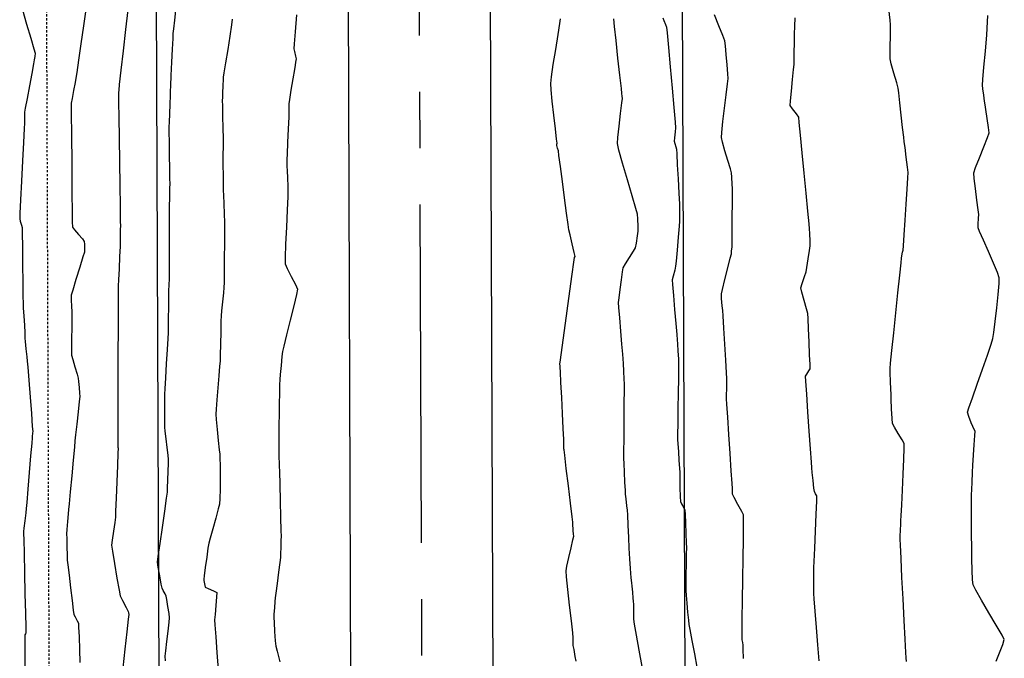
# Model space of a CAD drawing. Units: feet. Extents: x 2028816 to 2049565, y 13727278 to 13744297.
# Drawn here: x 2033668 to 2033723, y 13735426 to 13735462 of the extents above; entities that cross this region are included whole.
import ezdxf

# ---------------------------------------------------------------- set-up
doc = ezdxf.new("R2010")
doc.units = ezdxf.units.FT
doc.header["$MEASUREMENT"] = 0
doc.linetypes.add('CENTER2', pattern=[28.575, 19.05, -3.175, 3.175, -3.175])
doc.linetypes.add('HIDDEN2', pattern=[0.1875, 0.125, -0.0625])
for name, color, linetype in [('CP-STRM-CNTR U14', 253, 'CENTER2'), ('CP-STRM-STRC U14', 253, 'Continuous'), ('CT-STRM-ESMT U14', 253, 'HIDDEN2'), ('VE-TOPO-MAJR', 253, 'HIDDEN2'), ('VE-TOPO-MINR', 253, 'HIDDEN2')]:
    doc.layers.add(name, color=color, linetype=linetype)

msp = doc.modelspace()

# ---------------------------------------------------------------- linework, layer by layer
at = {"layer": 'CP-STRM-CNTR U14'}
msp.add_line((2033690.5, 13735347.171), (2033689.047, 13735734.091), dxfattribs=at)
at = {"layer": 'CP-STRM-STRC U14'}
for p, q in [((2033686.5, 13735347.156), (2033685.047, 13735734.076)), ((2033694.5, 13735347.186), (2033693.047, 13735734.106)), ((2033705.3, 13735347.227), (2033703.885, 13735724.146)), ((2033675.7, 13735347.115), (2033674.285, 13735724.035))]:
    msp.add_line(p, q, dxfattribs=at)
at = {"layer": 'CT-STRM-ESMT U14'}
msp.add_line((2033668.048, 13735734.012), (2033670.403, 13735106.61), dxfattribs=at)
at = {"layer": 'VE-TOPO-MAJR', "color": 37, "linetype": 'Continuous', "lineweight": -3, "elevation": 1015}
for points in [[(2033671.277, 13735462.927), (2033671.147, 13735462.009), (2033671.004, 13735461.004), (2033670.872, 13735460.072), (2033670.772, 13735459.374), (2033670.728, 13735459.07), (2033670.679, 13735458.813), (2033670.591, 13735458.363), (2033670.505, 13735457.913), (2033670.462, 13735457.657), (2033670.46, 13735457.394), (2033670.464, 13735456.83), (2033670.471, 13735456.108), (2033670.479, 13735455.373), (2033670.486, 13735454.768), (2033670.49, 13735454.44), (2033670.492, 13735454.068), (2033670.497, 13735453.356), (2033670.503, 13735452.483), (2033670.512, 13735451.627), (2033670.523, 13735450.966), (2033670.537, 13735450.679), (2033670.65, 13735450.525), (2033670.871, 13735450.263), (2033671.089, 13735450.007), (2033671.195, 13735449.872), (2033671.206, 13735449.705), (2033671.206, 13735449.435), (2033671.199, 13735449.265), (2033671.121, 13735449.001), (2033670.94, 13735448.414), (2033670.724, 13735447.718), (2033670.542, 13735447.125), (2033670.462, 13735446.848), (2033670.466, 13735446.594), (2033670.484, 13735446.189), (2033670.495, 13735445.934), (2033670.493, 13735445.656), (2033670.487, 13735445.06), (2033670.481, 13735444.354), (2033670.478, 13735443.749), (2033670.483, 13735443.455), (2033670.547, 13735443.217), (2033670.671, 13735442.801), (2033670.796, 13735442.39), (2033670.859, 13735442.167), (2033670.879, 13735441.979), (2033670.906, 13735441.648), (2033670.93, 13735441.316), (2033670.94, 13735441.127), (2033670.914, 13735440.854), (2033670.851, 13735440.273), (2033670.775, 13735439.58), (2033670.707, 13735438.968), (2033670.671, 13735438.632), (2033670.637, 13735438.277), (2033670.571, 13735437.559), (2033670.489, 13735436.663), (2033670.408, 13735435.775), (2033670.344, 13735435.082), (2033670.316, 13735434.769), (2033670.294, 13735434.522), (2033670.257, 13735434.087), (2033670.221, 13735433.652), (2033670.204, 13735433.405), (2033670.207, 13735433.14), (2033670.218, 13735432.668), (2033670.231, 13735432.194), (2033670.241, 13735431.924), (2033670.27, 13735431.655), (2033670.336, 13735431.082), (2033670.421, 13735430.362), (2033670.506, 13735429.648), (2033670.573, 13735429.096), (2033670.605, 13735428.862), (2033670.676, 13735428.724), (2033670.796, 13735428.507), (2033670.866, 13735428.369), (2033670.878, 13735428.137), (2033670.9, 13735427.592), (2033670.926, 13735426.884), (2033670.951, 13735426.164)], [(2033712.559, 13735426.249), (2033712.487, 13735427.15), (2033712.409, 13735428.136), (2033712.337, 13735429.051), (2033712.283, 13735429.738), (2033712.261, 13735430.038), (2033712.259, 13735430.303), (2033712.259, 13735430.768), (2033712.26, 13735431.234), (2033712.262, 13735431.499), (2033712.276, 13735431.841), (2033712.308, 13735432.599), (2033712.349, 13735433.558), (2033712.389, 13735434.509), (2033712.419, 13735435.239), (2033712.43, 13735435.536), (2033712.359, 13735435.657), (2033712.287, 13735435.778), (2033712.264, 13735435.978), (2033712.217, 13735436.409), (2033712.169, 13735436.859), (2033712.143, 13735437.115), (2033712.12, 13735437.437), (2033712.067, 13735438.185), (2033711.997, 13735439.187), (2033711.923, 13735440.27), (2033711.855, 13735441.262), (2033711.807, 13735441.99), (2033711.792, 13735442.283), (2033711.859, 13735442.399), (2033711.977, 13735442.579), (2033712.045, 13735442.695), (2033712.041, 13735442.93), (2033712.022, 13735443.488), (2033711.995, 13735444.213), (2033711.965, 13735444.945), (2033711.939, 13735445.527), (2033711.922, 13735445.8), (2033711.852, 13735446.071), (2033711.717, 13735446.547), (2033711.586, 13735447.012), (2033711.529, 13735447.255), (2033711.602, 13735447.505), (2033711.74, 13735447.902), (2033711.825, 13735448.152), (2033711.868, 13735448.403), (2033711.945, 13735448.883), (2033712.018, 13735449.362), (2033712.054, 13735449.615), (2033712.048, 13735449.882), (2033712.031, 13735450.305), (2033712.018, 13735450.572), (2033711.991, 13735450.863), (2033711.923, 13735451.58), (2033711.827, 13735452.58), (2033711.717, 13735453.721), (2033711.607, 13735454.861), (2033711.508, 13735455.858), (2033711.436, 13735456.571), (2033711.403, 13735456.856), (2033711.272, 13735457.045), (2033711.051, 13735457.338), (2033710.925, 13735457.527), (2033710.939, 13735457.779), (2033710.991, 13735458.327), (2033711.056, 13735458.979), (2033711.114, 13735459.543), (2033711.141, 13735459.824), (2033711.147, 13735460.086), (2033711.155, 13735460.546), (2033711.162, 13735461.007), (2033711.167, 13735461.269), (2033711.175, 13735461.531), (2033711.189, 13735461.993), (2033711.201, 13735462.454)]]:
    msp.add_lwpolyline(points, dxfattribs=at)
at = {"layer": 'VE-TOPO-MINR', "color": 39, "linetype": 'Continuous', "lineweight": -3}
for points, elevation in [([(2033667.717, 13735462.903), (2033667.951, 13735462.098), (2033668.184, 13735461.316), (2033668.364, 13735460.721), (2033668.437, 13735460.474), (2033668.413, 13735460.282), (2033668.382, 13735460.09), (2033668.34, 13735459.863), (2033668.237, 13735459.322), (2033668.105, 13735458.623), (2033667.972, 13735457.922), (2033667.87, 13735457.376), (2033667.827, 13735457.141), (2033667.827, 13735456.972), (2033667.831, 13735456.703), (2033667.833, 13735456.533), (2033667.817, 13735456.219), (2033667.777, 13735455.447), (2033667.724, 13735454.401), (2033667.665, 13735453.263), (2033667.612, 13735452.218), (2033667.574, 13735451.448), (2033667.56, 13735451.138), (2033667.596, 13735451.002), (2033667.657, 13735450.785), (2033667.693, 13735450.648), (2033667.699, 13735450.329), (2033667.71, 13735449.561), (2033667.723, 13735448.564), (2033667.735, 13735447.558), (2033667.745, 13735446.76), (2033667.751, 13735446.39), (2033667.765, 13735446.135), (2033667.792, 13735445.668), (2033667.822, 13735445.144), (2033667.848, 13735444.716), (2033667.858, 13735444.537), (2033667.854, 13735444.476), (2033667.849, 13735444.414), (2033667.869, 13735444.228), (2033667.913, 13735443.813), (2033667.959, 13735443.377), (2033667.985, 13735443.128), (2033668.011, 13735442.796), (2033668.07, 13735442.051), (2033668.143, 13735441.106), (2033668.216, 13735440.17), (2033668.271, 13735439.453), (2033668.294, 13735439.165), (2033668.286, 13735439.095), (2033668.278, 13735439.024), (2033668.269, 13735438.918), (2033668.258, 13735438.806), (2033668.235, 13735438.515), (2033668.176, 13735437.795), (2033668.099, 13735436.857), (2033668.022, 13735435.911), (2033667.961, 13735435.166), (2033667.932, 13735434.832), (2033667.902, 13735434.58), (2033667.846, 13735434.139), (2033667.792, 13735433.719), (2033667.768, 13735433.53), (2033667.775, 13735433.463), (2033667.783, 13735433.397), (2033667.79, 13735433.086), (2033667.808, 13735432.29), (2033667.832, 13735431.201), (2033667.858, 13735430.014), (2033667.882, 13735428.926), (2033667.9, 13735428.129), (2033667.906, 13735427.819), (2033667.88, 13735427.766), (2033667.853, 13735427.713), (2033667.852, 13735427.412), (2033667.851, 13735426.621), (2033667.85, 13735425.503)], 1016), ([(2033673.643, 13735462.911), (2033673.518, 13735461.807), (2033673.383, 13735460.608), (2033673.258, 13735459.508), (2033673.167, 13735458.703), (2033673.132, 13735458.387), (2033673.126, 13735458.263), (2033673.12, 13735458.146), (2033673.117, 13735458.072), (2033673.114, 13735457.997), (2033673.119, 13735457.682), (2033673.132, 13735456.857), (2033673.15, 13735455.691), (2033673.17, 13735454.355), (2033673.19, 13735453.018), (2033673.208, 13735451.85), (2033673.221, 13735451.022), (2033673.225, 13735450.704), (2033673.223, 13735450.573), (2033673.22, 13735450.443), (2033673.221, 13735450.291), (2033673.221, 13735450.018), (2033673.221, 13735449.843), (2033673.21, 13735449.586), (2033673.184, 13735449.013), (2033673.153, 13735448.32), (2033673.126, 13735447.706), (2033673.112, 13735447.37), (2033673.109, 13735447.047), (2033673.104, 13735446.461), (2033673.101, 13735445.787), (2033673.097, 13735445.201), (2033673.096, 13735444.879), (2033673.094, 13735444.544), (2033673.091, 13735443.935), (2033673.088, 13735443.245), (2033673.085, 13735442.668), (2033673.084, 13735442.399), (2033673.083, 13735442.139), (2033673.083, 13735441.726), (2033673.082, 13735441.465), (2033673.082, 13735441.205), (2033673.082, 13735440.619), (2033673.081, 13735439.874), (2033673.081, 13735439.135), (2033673.081, 13735438.57), (2033673.081, 13735438.343), (2033673.088, 13735438.283), (2033673.095, 13735438.224), (2033673.085, 13735437.944), (2033673.059, 13735437.244), (2033673.026, 13735436.329), (2033672.991, 13735435.403), (2033672.962, 13735434.669), (2033672.947, 13735434.333), (2033672.907, 13735434.048), (2033672.832, 13735433.548), (2033672.759, 13735433.048), (2033672.728, 13735432.763), (2033672.777, 13735432.421), (2033672.895, 13735431.723), (2033673.037, 13735430.911), (2033673.16, 13735430.227), (2033673.222, 13735429.912), (2033673.349, 13735429.65), (2033673.557, 13735429.246), (2033673.667, 13735429.034), (2033673.681, 13735428.95), (2033673.694, 13735428.866), (2033673.664, 13735428.589), (2033673.586, 13735427.88), (2033673.479, 13735426.911), (2033673.363, 13735425.856)], 1014), ([(2033675.772, 13735426.245), (2033675.757, 13735426.519), (2033675.784, 13735426.807), (2033675.843, 13735427.331), (2033675.913, 13735427.928), (2033675.971, 13735428.432), (2033675.995, 13735428.68), (2033675.966, 13735428.909), (2033675.903, 13735429.311), (2033675.839, 13735429.701), (2033675.804, 13735429.893), (2033675.741, 13735430.02), (2033675.638, 13735430.218), (2033675.575, 13735430.344), (2033675.53, 13735430.571), (2033675.444, 13735431.041), (2033675.361, 13735431.527), (2033675.322, 13735431.804), (2033675.361, 13735432.13), (2033675.461, 13735432.849), (2033675.591, 13735433.765), (2033675.723, 13735434.684), (2033675.827, 13735435.411), (2033675.873, 13735435.751), (2033675.886, 13735435.99), (2033675.906, 13735436.423), (2033675.925, 13735436.922), (2033675.94, 13735437.356), (2033675.943, 13735437.594), (2033675.919, 13735437.83), (2033675.866, 13735438.259), (2033675.804, 13735438.751), (2033675.751, 13735439.18), (2033675.725, 13735439.416), (2033675.721, 13735439.655), (2033675.72, 13735440.091), (2033675.721, 13735440.593), (2033675.723, 13735441.029), (2033675.726, 13735441.269), (2033675.743, 13735441.568), (2033675.781, 13735442.193), (2033675.83, 13735442.982), (2033675.879, 13735443.773), (2033675.918, 13735444.405), (2033675.935, 13735444.716), (2033675.939, 13735445.007), (2033675.943, 13735445.538), (2033675.946, 13735446.141), (2033675.948, 13735446.648), (2033675.95, 13735446.892), (2033675.958, 13735447.086), (2033675.973, 13735447.426), (2033675.989, 13735447.767), (2033675.997, 13735447.96), (2033675.997, 13735448.25), (2033675.997, 13735448.904), (2033675.996, 13735449.743), (2033675.995, 13735450.585), (2033675.994, 13735451.251), (2033675.995, 13735451.559), (2033676, 13735451.842), (2033676.01, 13735452.341), (2033676.019, 13735452.84), (2033676.024, 13735453.123), (2033676.02, 13735453.396), (2033676.011, 13735453.974), (2033675.999, 13735454.706), (2033675.987, 13735455.442), (2033675.978, 13735456.03), (2033675.975, 13735456.319), (2033675.984, 13735456.581), (2033676.002, 13735457.056), (2033676.025, 13735457.602), (2033676.044, 13735458.076), (2033676.056, 13735458.338), (2033676.068, 13735458.628), (2033676.095, 13735459.218), (2033676.128, 13735459.959), (2033676.162, 13735460.7), (2033676.19, 13735461.292), (2033676.205, 13735461.582), (2033676.233, 13735461.846), (2033676.288, 13735462.325), (2033676.352, 13735462.875)], 1013), ([(2033683.14, 13735462.628), (2033683.067, 13735461.671), (2033683.015, 13735460.989), (2033682.997, 13735460.718), (2033683.029, 13735460.554), (2033683.086, 13735460.296), (2033683.117, 13735460.145), (2033683.092, 13735459.967), (2033683.063, 13735459.789), (2033683.023, 13735459.555), (2033682.933, 13735459.023), (2033682.827, 13735458.391), (2033682.737, 13735457.856), (2033682.699, 13735457.618), (2033682.7, 13735457.488), (2033682.706, 13735457.282), (2033682.71, 13735457.152), (2033682.699, 13735456.864), (2033682.672, 13735456.212), (2033682.641, 13735455.438), (2033682.614, 13735454.787), (2033682.603, 13735454.501), (2033682.603, 13735454.29), (2033682.605, 13735454.079), (2033682.614, 13735453.869), (2033682.632, 13735453.435), (2033682.649, 13735452.985), (2033682.657, 13735452.729), (2033682.643, 13735452.391), (2033682.61, 13735451.637), (2033682.568, 13735450.675), (2033682.528, 13735449.711), (2033682.501, 13735448.954), (2033682.499, 13735448.611), (2033682.616, 13735448.349), (2033682.848, 13735447.895), (2033683.077, 13735447.441), (2033683.187, 13735447.18), (2033683.131, 13735446.884), (2033682.982, 13735446.243), (2033682.784, 13735445.429), (2033682.582, 13735444.615), (2033682.423, 13735443.972), (2033682.353, 13735443.673), (2033682.32, 13735443.386), (2033682.269, 13735442.879), (2033682.222, 13735442.373), (2033682.197, 13735442.084), (2033682.187, 13735441.793), (2033682.175, 13735441.279), (2033682.164, 13735440.765), (2033682.158, 13735440.472), (2033682.156, 13735440.156), (2033682.154, 13735439.522), (2033682.151, 13735438.79), (2033682.15, 13735438.177), (2033682.149, 13735437.9), (2033682.153, 13735437.709), (2033682.161, 13735437.406), (2033682.166, 13735437.215), (2033682.174, 13735436.908), (2033682.193, 13735436.185), (2033682.218, 13735435.253), (2033682.243, 13735434.316), (2033682.262, 13735433.582), (2033682.27, 13735433.256), (2033682.266, 13735433.04), (2033682.257, 13735432.658), (2033682.247, 13735432.277), (2033682.238, 13735432.06), (2033682.206, 13735431.794), (2033682.134, 13735431.247), (2033682.05, 13735430.607), (2033681.979, 13735430.061), (2033681.945, 13735429.798), (2033681.928, 13735429.596), (2033681.899, 13735429.24), (2033681.872, 13735428.884), (2033681.86, 13735428.682), (2033681.875, 13735428.41), (2033681.91, 13735427.898), (2033681.948, 13735427.378), (2033681.975, 13735427.083), (2033682.046, 13735426.787), (2033682.195, 13735426.197)], 1011), ([(2033708.291, 13735426.389), (2033708.288, 13735426.911), (2033708.287, 13735427.137), (2033708.258, 13735427.291), (2033708.231, 13735427.433), (2033708.223, 13735427.519), (2033708.215, 13735427.604), (2033708.219, 13735427.885), (2033708.229, 13735428.621), (2033708.244, 13735429.66), (2033708.261, 13735430.851), (2033708.278, 13735432.043), (2033708.293, 13735433.086), (2033708.303, 13735433.827), (2033708.307, 13735434.115), (2033708.303, 13735434.293), (2033708.293, 13735434.47), (2033708.195, 13735434.662), (2033707.985, 13735435.056), (2033707.775, 13735435.449), (2033707.677, 13735435.638), (2033707.672, 13735435.796), (2033707.671, 13735435.955), (2033707.653, 13735436.238), (2033707.607, 13735436.951), (2033707.544, 13735437.925), (2033707.476, 13735438.988), (2033707.413, 13735439.97), (2033707.367, 13735440.702), (2033707.349, 13735441.012), (2033707.35, 13735441.219), (2033707.356, 13735441.582), (2033707.361, 13735441.946), (2033707.363, 13735442.152), (2033707.345, 13735442.465), (2033707.302, 13735443.172), (2033707.247, 13735444.075), (2033707.191, 13735444.976), (2033707.147, 13735445.678), (2033707.127, 13735445.983), (2033707.104, 13735446.242), (2033707.067, 13735446.651), (2033707.051, 13735446.909), (2033707.112, 13735447.17), (2033707.25, 13735447.724), (2033707.414, 13735448.373), (2033707.553, 13735448.92), (2033707.614, 13735449.165), (2033707.63, 13735449.32), (2033707.651, 13735449.565), (2033707.662, 13735449.72), (2033707.664, 13735449.963), (2033707.666, 13735450.535), (2033707.669, 13735451.272), (2033707.671, 13735452.011), (2033707.673, 13735452.59), (2033707.673, 13735452.845), (2033707.662, 13735453.095), (2033707.642, 13735453.49), (2033707.624, 13735453.738), (2033707.561, 13735453.956), (2033707.422, 13735454.416), (2033707.256, 13735454.965), (2033707.116, 13735455.449), (2033707.052, 13735455.716), (2033707.075, 13735456.01), (2033707.143, 13735456.613), (2033707.235, 13735457.371), (2033707.328, 13735458.13), (2033707.4, 13735458.736), (2033707.43, 13735459.034), (2033707.415, 13735459.311), (2033707.377, 13735459.813), (2033707.327, 13735460.389), (2033707.277, 13735460.889), (2033707.24, 13735461.163), (2033707.133, 13735461.456), (2033706.913, 13735462.003), (2033706.658, 13735462.627)], 1014), ([(2033717.465, 13735426.208), (2033717.446, 13735426.414), (2033717.43, 13735426.716), (2033717.392, 13735427.471), (2033717.338, 13735428.529), (2033717.278, 13735429.738), (2033717.217, 13735430.95), (2033717.164, 13735432.011), (2033717.127, 13735432.773), (2033717.113, 13735433.084), (2033717.12, 13735433.277), (2033717.136, 13735433.615), (2033717.152, 13735433.954), (2033717.162, 13735434.147), (2033717.174, 13735434.412), (2033717.203, 13735435.03), (2033717.241, 13735435.862), (2033717.28, 13735436.765), (2033717.314, 13735437.598), (2033717.336, 13735438.22), (2033717.337, 13735438.49), (2033717.228, 13735438.694), (2033717.012, 13735439.048), (2033716.795, 13735439.402), (2033716.683, 13735439.607), (2033716.657, 13735439.895), (2033716.632, 13735440.435), (2033716.611, 13735440.978), (2033716.601, 13735441.278), (2033716.589, 13735441.538), (2033716.569, 13735441.996), (2033716.551, 13735442.454), (2033716.545, 13735442.714), (2033716.573, 13735443.016), (2033716.647, 13735443.733), (2033716.75, 13735444.726), (2033716.869, 13735445.855), (2033716.987, 13735446.98), (2033717.091, 13735447.961), (2033717.165, 13735448.658), (2033717.194, 13735448.932), (2033717.217, 13735449.058), (2033717.254, 13735449.257), (2033717.277, 13735449.383), (2033717.295, 13735449.629), (2033717.337, 13735450.238), (2033717.395, 13735451.066), (2033717.456, 13735451.973), (2033717.512, 13735452.816), (2033717.553, 13735453.452), (2033717.567, 13735453.74), (2033717.533, 13735454.054), (2033717.462, 13735454.605), (2033717.389, 13735455.156), (2033717.347, 13735455.469), (2033717.317, 13735455.737), (2033717.255, 13735456.29), (2033717.178, 13735456.986), (2033717.099, 13735457.681), (2033717.035, 13735458.233), (2033717, 13735458.498), (2033716.919, 13735458.807), (2033716.766, 13735459.347), (2033716.618, 13735459.873), (2033716.546, 13735460.143), (2033716.545, 13735460.395), (2033716.554, 13735460.796), (2033716.56, 13735461.049), (2033716.564, 13735461.229), (2033716.57, 13735461.553), (2033716.576, 13735461.88), (2033716.576, 13735462.065), (2033716.55, 13735462.334), (2033716.483, 13735462.969)], 1016), ([(2033722.524, 13735426.228), (2033722.715, 13735426.703), (2033722.899, 13735427.176), (2033722.977, 13735427.443), (2033722.847, 13735427.702), (2033722.528, 13735428.255), (2033722.113, 13735428.958), (2033721.694, 13735429.667), (2033721.365, 13735430.236), (2033721.216, 13735430.521), (2033721.188, 13735430.814), (2033721.167, 13735431.354), (2033721.153, 13735431.977), (2033721.144, 13735432.52), (2033721.14, 13735432.819), (2033721.138, 13735433.173), (2033721.136, 13735433.846), (2033721.135, 13735434.622), (2033721.135, 13735435.286), (2033721.136, 13735435.623), (2033721.146, 13735435.872), (2033721.166, 13735436.323), (2033721.189, 13735436.84), (2033721.21, 13735437.286), (2033721.221, 13735437.525), (2033721.242, 13735437.844), (2033721.28, 13735438.405), (2033721.315, 13735438.941), (2033721.328, 13735439.189), (2033721.265, 13735439.314), (2033721.198, 13735439.439), (2033721.118, 13735439.644), (2033720.98, 13735440.018), (2033720.905, 13735440.258), (2033720.981, 13735440.496), (2033721.178, 13735441.061), (2033721.448, 13735441.828), (2033721.746, 13735442.673), (2033722.024, 13735443.467), (2033722.237, 13735444.087), (2033722.337, 13735444.406), (2033722.389, 13735444.743), (2033722.468, 13735445.364), (2033722.556, 13735446.125), (2033722.635, 13735446.884), (2033722.688, 13735447.496), (2033722.696, 13735447.818), (2033722.595, 13735448.112), (2033722.371, 13735448.649), (2033722.087, 13735449.298), (2033721.805, 13735449.931), (2033721.588, 13735450.419), (2033721.498, 13735450.631), (2033721.505, 13735450.841), (2033721.529, 13735451.177), (2033721.542, 13735451.388), (2033721.511, 13735451.639), (2033721.438, 13735452.185), (2033721.353, 13735452.84), (2033721.286, 13735453.418), (2033721.267, 13735453.733), (2033721.364, 13735454.032), (2033721.572, 13735454.575), (2033721.818, 13735455.194), (2033722.024, 13735455.721), (2033722.116, 13735455.988), (2033722.09, 13735456.276), (2033722.019, 13735456.786), (2033721.941, 13735457.289), (2033721.899, 13735457.557), (2033721.869, 13735457.758), (2033721.817, 13735458.111), (2033721.766, 13735458.465), (2033721.742, 13735458.666), (2033721.767, 13735458.977), (2033721.83, 13735459.684), (2033721.911, 13735460.591), (2033721.989, 13735461.507), (2033722.04, 13735462.237), (2033722.046, 13735462.587)], 1017), ([(2033679.512, 13735462.386), (2033679.479, 13735462.057), (2033679.389, 13735461.434), (2033679.27, 13735460.674), (2033679.15, 13735459.932), (2033679.057, 13735459.363), (2033679.018, 13735459.121), (2033679.009, 13735458.956), (2033678.998, 13735458.695), (2033678.991, 13735458.53), (2033678.982, 13735458.328), (2033678.968, 13735457.995), (2033678.961, 13735457.785), (2033678.967, 13735457.515), (2033678.981, 13735456.928), (2033678.998, 13735456.237), (2033679.013, 13735455.655), (2033679.019, 13735455.397), (2033679.014, 13735455.263), (2033679.005, 13735455.052), (2033678.999, 13735454.919), (2033679, 13735454.694), (2033679.003, 13735454.187), (2033679.007, 13735453.575), (2033679.011, 13735453.035), (2033679.014, 13735452.741), (2033679.024, 13735452.472), (2033679.043, 13735451.983), (2033679.065, 13735451.42), (2033679.084, 13735450.931), (2033679.093, 13735450.661), (2033679.092, 13735450.356), (2033679.086, 13735449.732), (2033679.078, 13735448.951), (2033679.069, 13735448.173), (2033679.061, 13735447.56), (2033679.055, 13735447.272), (2033679.029, 13735446.981), (2033678.977, 13735446.47), (2033678.925, 13735445.959), (2033678.898, 13735445.669), (2033678.89, 13735445.372), (2033678.876, 13735444.779), (2033678.861, 13735444.081), (2033678.847, 13735443.469), (2033678.837, 13735443.133), (2033678.815, 13735442.847), (2033678.77, 13735442.301), (2033678.713, 13735441.626), (2033678.657, 13735440.953), (2033678.615, 13735440.413), (2033678.599, 13735440.137), (2033678.622, 13735439.834), (2033678.676, 13735439.282), (2033678.74, 13735438.657), (2033678.794, 13735438.134), (2033678.819, 13735437.891), (2033678.826, 13735437.645), (2033678.835, 13735437.262), (2033678.839, 13735437.044), (2033678.844, 13735436.865), (2033678.849, 13735436.685), (2033678.845, 13735436.44), (2033678.835, 13735435.922), (2033678.822, 13735435.384), (2033678.807, 13735435.079), (2033678.739, 13735434.813), (2033678.595, 13735434.293), (2033678.423, 13735433.686), (2033678.275, 13735433.158), (2033678.2, 13735432.873), (2033678.156, 13735432.594), (2033678.084, 13735432.083), (2033678.006, 13735431.508), (2033677.943, 13735431.039), (2033677.917, 13735430.844), (2033677.929, 13735430.775), (2033677.956, 13735430.592), (2033677.996, 13735430.393), (2033678.168, 13735430.314), (2033678.472, 13735430.184), (2033678.648, 13735430.091), (2033678.641, 13735429.853), (2033678.6, 13735429.361), (2033678.554, 13735428.853), (2033678.532, 13735428.563), (2033678.55, 13735428.27), (2033678.596, 13735427.607), (2033678.659, 13735426.723), (2033678.729, 13735425.771)], 1012), ([(2033698.878, 13735426.236), (2033698.833, 13735426.49), (2033698.76, 13735426.887), (2033698.72, 13735427.114), (2033698.718, 13735427.235), (2033698.718, 13735427.427), (2033698.718, 13735427.548), (2033698.686, 13735427.829), (2033698.61, 13735428.505), (2033698.512, 13735429.384), (2033698.415, 13735430.274), (2033698.341, 13735430.984), (2033698.315, 13735431.321), (2033698.363, 13735431.587), (2033698.468, 13735432.071), (2033698.593, 13735432.616), (2033698.697, 13735433.067), (2033698.741, 13735433.267), (2033698.735, 13735433.389), (2033698.719, 13735433.581), (2033698.709, 13735433.698), (2033698.701, 13735433.876), (2033698.693, 13735434.053), (2033698.655, 13735434.365), (2033698.563, 13735435.123), (2033698.444, 13735436.101), (2033698.326, 13735437.077), (2033698.234, 13735437.827), (2033698.198, 13735438.128), (2033698.195, 13735438.185), (2033698.193, 13735438.242), (2033698.193, 13735438.356), (2033698.194, 13735438.48), (2033698.182, 13735438.722), (2033698.152, 13735439.335), (2033698.111, 13735440.171), (2033698.066, 13735441.081), (2033698.025, 13735441.916), (2033697.994, 13735442.528), (2033697.983, 13735442.767), (2033697.975, 13735442.857), (2033697.968, 13735442.948), (2033698.003, 13735443.209), (2033698.097, 13735443.891), (2033698.229, 13735444.854), (2033698.38, 13735445.958), (2033698.531, 13735447.061), (2033698.663, 13735448.023), (2033698.757, 13735448.704), (2033698.792, 13735448.962), (2033698.829, 13735449.023), (2033698.776, 13735449.24), (2033698.659, 13735449.726), (2033698.537, 13735450.238), (2033698.47, 13735450.53), (2033698.43, 13735450.816), (2033698.343, 13735451.463), (2033698.229, 13735452.322), (2033698.106, 13735453.249), (2033697.994, 13735454.095), (2033697.912, 13735454.715), (2033697.879, 13735454.963), (2033697.833, 13735455.128), (2033697.79, 13735455.276), (2033697.797, 13735455.34), (2033697.805, 13735455.405), (2033697.778, 13735455.635), (2033697.71, 13735456.211), (2033697.623, 13735456.974), (2033697.537, 13735457.76), (2033697.471, 13735458.41), (2033697.447, 13735458.762), (2033697.49, 13735459.132), (2033697.594, 13735459.831), (2033697.727, 13735460.683), (2033697.86, 13735461.514), (2033697.961, 13735462.148), (2033698.001, 13735462.41)], 1011), ([(2033702.597, 13735425.936), (2033702.431, 13735426.851), (2033702.279, 13735427.694), (2033702.166, 13735428.321), (2033702.121, 13735428.588), (2033702.117, 13735428.771), (2033702.117, 13735429.094), (2033702.117, 13735429.417), (2033702.115, 13735429.601), (2033702.097, 13735429.788), (2033702.061, 13735430.12), (2033702.024, 13735430.452), (2033702.004, 13735430.641), (2033701.983, 13735430.917), (2033701.943, 13735431.446), (2033701.902, 13735431.986), (2033701.88, 13735432.293), (2033701.866, 13735432.596), (2033701.839, 13735433.193), (2033701.809, 13735433.884), (2033701.783, 13735434.465), (2033701.769, 13735434.736), (2033701.74, 13735434.985), (2033701.691, 13735435.378), (2033701.661, 13735435.627), (2033701.649, 13735435.85), (2033701.628, 13735436.319), (2033701.603, 13735436.877), (2033701.582, 13735437.37), (2033701.572, 13735437.64), (2033701.572, 13735438.006), (2033701.577, 13735438.786), (2033701.584, 13735439.77), (2033701.591, 13735440.749), (2033701.596, 13735441.515), (2033701.597, 13735441.857), (2033701.587, 13735442.109), (2033701.565, 13735442.553), (2033701.542, 13735442.996), (2033701.529, 13735443.248), (2033701.506, 13735443.515), (2033701.456, 13735444.09), (2033701.393, 13735444.823), (2033701.331, 13735445.559), (2033701.284, 13735446.147), (2033701.267, 13735446.435), (2033701.293, 13735446.694), (2033701.352, 13735447.166), (2033701.425, 13735447.703), (2033701.492, 13735448.158), (2033701.534, 13735448.386), (2033701.652, 13735448.597), (2033701.877, 13735448.962), (2033702.1, 13735449.321), (2033702.213, 13735449.515), (2033702.267, 13735449.772), (2033702.339, 13735450.183), (2033702.377, 13735450.443), (2033702.368, 13735450.712), (2033702.344, 13735451.141), (2033702.323, 13735451.411), (2033702.236, 13735451.719), (2033702.029, 13735452.428), (2033701.763, 13735453.343), (2033701.496, 13735454.27), (2033701.289, 13735455.013), (2033701.2, 13735455.378), (2033701.222, 13735455.725), (2033701.291, 13735456.362), (2033701.377, 13735457.078), (2033701.45, 13735457.666), (2033701.481, 13735457.917), (2033701.469, 13735458.054), (2033701.456, 13735458.191), (2033701.423, 13735458.488), (2033701.342, 13735459.222), (2033701.234, 13735460.186), (2033701.125, 13735461.174), (2033701.037, 13735461.98), (2033700.993, 13735462.398)], 1012), ([(2033703.765, 13735462.451), (2033703.821, 13735462.305), (2033703.915, 13735462.076), (2033703.971, 13735461.931), (2033704.003, 13735461.605), (2033704.077, 13735460.797), (2033704.176, 13735459.698), (2033704.282, 13735458.503), (2033704.379, 13735457.402), (2033704.45, 13735456.589), (2033704.477, 13735456.256), (2033704.454, 13735456.042), (2033704.413, 13735455.707), (2033704.392, 13735455.51), (2033704.426, 13735455.386), (2033704.485, 13735455.19), (2033704.521, 13735455.066), (2033704.537, 13735454.806), (2033704.571, 13735454.187), (2033704.614, 13735453.387), (2033704.656, 13735452.585), (2033704.689, 13735451.961), (2033704.702, 13735451.693), (2033704.703, 13735451.502), (2033704.702, 13735451.2), (2033704.7, 13735451.009), (2033704.677, 13735450.728), (2033704.625, 13735450.109), (2033704.562, 13735449.377), (2033704.507, 13735448.755), (2033704.48, 13735448.47), (2033704.427, 13735448.255), (2033704.338, 13735447.914), (2033704.288, 13735447.699), (2033704.306, 13735447.434), (2033704.355, 13735446.822), (2033704.421, 13735446.035), (2033704.487, 13735445.244), (2033704.54, 13735444.62), (2033704.564, 13735444.335), (2033704.58, 13735444.098), (2033704.606, 13735443.68), (2033704.632, 13735443.262), (2033704.644, 13735443.025), (2033704.642, 13735442.758), (2033704.634, 13735442.149), (2033704.623, 13735441.333), (2033704.611, 13735440.446), (2033704.6, 13735439.624), (2033704.592, 13735439.003), (2033704.591, 13735438.718), (2033704.604, 13735438.476), (2033704.632, 13735438.035), (2033704.666, 13735437.53), (2033704.694, 13735437.095), (2033704.709, 13735436.862), (2033704.715, 13735436.551), (2033704.724, 13735436.006), (2033704.734, 13735435.48), (2033704.743, 13735435.225), (2033704.813, 13735435.088), (2033704.931, 13735434.873), (2033705.001, 13735434.736), (2033705.014, 13735434.515), (2033705.035, 13735434.021), (2033705.057, 13735433.424), (2033705.075, 13735432.896), (2033705.083, 13735432.607), (2033705.08, 13735432.299), (2033705.07, 13735431.723), (2033705.059, 13735431.059), (2033705.05, 13735430.488), (2033705.049, 13735430.191), (2033705.067, 13735429.946), (2033705.107, 13735429.502), (2033705.155, 13735428.991), (2033705.199, 13735428.547), (2033705.225, 13735428.303), (2033705.278, 13735428.01), (2033705.392, 13735427.403), (2033705.537, 13735426.643), (2033705.68, 13735425.89)], 1013)]:
    msp.add_lwpolyline(points, dxfattribs=dict(at, elevation=elevation))

doc.saveas('drawing.dxf')
